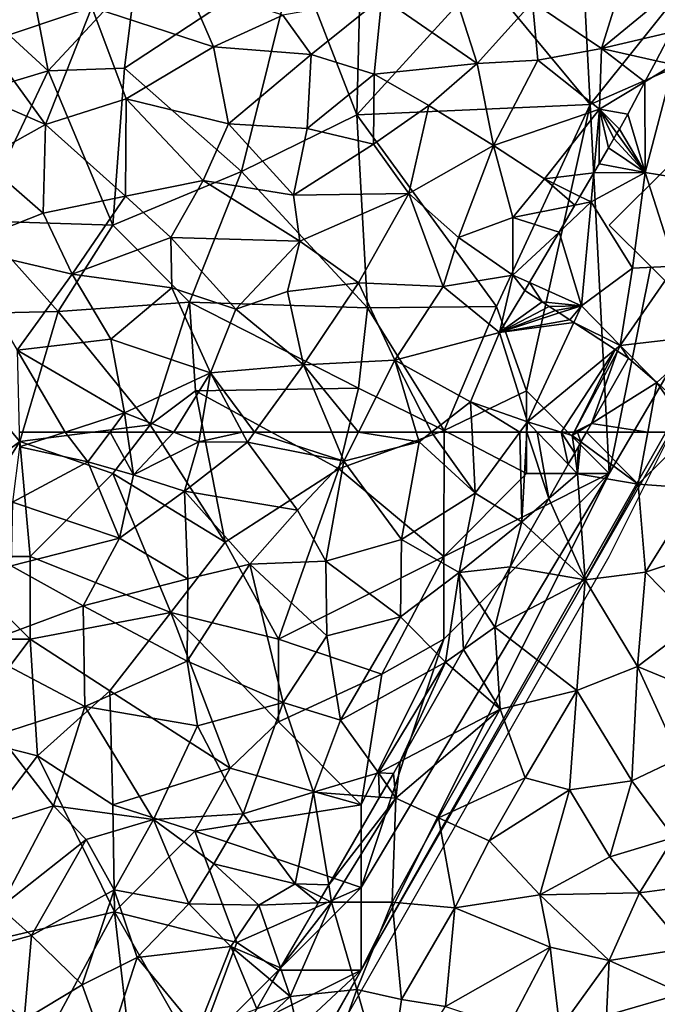
# Model space of a CAD drawing. Extents: x 576000 to 577000, y 6226000 to 6227017.
# Drawn here: x 576332 to 576370, y 6226340 to 6226400 of the extents above; entities that cross this region are included whole.
import ezdxf

# ---------------------------------------------------------------- set-up
doc = ezdxf.new("R2010")
doc.units = 0
doc.header["$MEASUREMENT"] = 0
for name, color, linetype in [('Skov', 109, 'Continuous'), ('Terraen', 33, 'Continuous'), ('Terraen_skov', 33, 'Continuous')]:
    doc.layers.add(name, color=color, linetype=linetype)

# ---------------------------------------------------------------- blocks, each defined once
blk = doc.blocks.new('1km_6226_576_UTM32_ACAD_1_FMEBLOCK41')
at = {"layer": 'Terraen_skov', "color": 92, "true_color": 0x00cc00}
for points in [[(17.32, -38.96, 6.71), (23.73, -36.82, 5.35), (19.65, -34.29, 7.04)], [(47.01, -40.23, 4.04), (45.13, -34.34, 4.8), (41.26, -36.25, 4.76)], [(47.01, -40.23, 4.04), (50.36, -36.53, 5.4), (45.13, -34.34, 4.8)], [(55.97, -34.68, 4.98), (50.36, -36.53, 5.4), (54.53, -39.33, 4.49)], [(55.97, -34.68, 4.98), (54.53, -39.33, 4.49), (58.58, -35.99, 4.29)], [(23.73, -36.82, 5.35), (31.09, -39.23, 4.63), (29.42, -35.39, 5.09)], [(29.42, -35.39, 5.09), (31.09, -39.23, 4.63), (35.28, -37.31, 4.95)], [(36.98, -39.68, 4.32), (41.26, -36.25, 4.76), (35.28, -37.31, 4.95)], [(40.79, -40.88, 4.53), (41.26, -36.25, 4.76), (36.98, -39.68, 4.32)], [(40.79, -40.88, 4.53), (47.01, -40.23, 4.04), (41.26, -36.25, 4.76)], [(58.743, -38.332, 3.757), (58.58, -35.99, 4.29), (54.53, -39.33, 4.49)], [(17.32, -38.96, 6.71), (20.94, -43.92, 5.73), (23.73, -36.82, 5.35)], [(23.73, -36.82, 5.35), (20.94, -43.92, 5.73), (25.8, -42.37, 4.85)], [(23.73, -36.82, 5.35), (25.8, -42.37, 4.85), (31.09, -39.23, 4.63)], [(47.01, -40.23, 4.04), (50.68, -40.02, 4.14), (50.36, -36.53, 5.4)], [(54.53, -39.33, 4.49), (50.36, -36.53, 5.4), (50.68, -40.02, 4.14)], [(36.98, -39.68, 4.32), (35.28, -37.31, 4.95), (31.09, -39.23, 4.63)], [(57.825, -40.065, 3.596), (58.743, -38.332, 3.757), (54.53, -39.33, 4.49)], [(17.32, -38.96, 6.71), (15.73, -41.67, 7), (20.94, -43.92, 5.73)], [(31.99, -43.88, 4.42), (31.09, -39.23, 4.63), (25.8, -42.37, 4.85)], [(31.99, -43.88, 4.42), (36.98, -39.68, 4.32), (31.09, -39.23, 4.63)], [(31.99, -43.88, 4.42), (36.74, -44.16, 4.29), (36.98, -39.68, 4.32)], [(40.79, -40.88, 4.53), (36.98, -39.68, 4.32), (36.74, -44.16, 4.29)], [(54.4, -42.99, 3.51), (54.53, -39.33, 4.49), (50.68, -40.02, 4.14)], [(54.53, -39.33, 4.49), (54.4, -42.99, 3.51), (57.149, -41.339, 3.387)], [(57.825, -40.065, 3.596), (54.53, -39.33, 4.49), (57.149, -41.339, 3.387)], [(40.79, -40.88, 4.53), (44.09, -42.77, 4.35), (47.01, -40.23, 4.04)], [(48.01, -45.19, 3.83), (47.01, -40.23, 4.04), (44.09, -42.77, 4.35)], [(48.01, -45.19, 3.83), (50.68, -40.02, 4.14), (47.01, -40.23, 4.04)], [(48.01, -45.19, 3.83), (54.4, -42.99, 3.51), (50.68, -40.02, 4.14)], [(40.79, -40.88, 4.53), (36.74, -44.16, 4.29), (40.75, -45.1, 4.25)], [(40.79, -40.88, 4.53), (40.75, -45.1, 4.25), (44.09, -42.77, 4.35)], [(57.149, -41.339, 3.387), (54.4, -42.99, 3.51), (56.11, -43.3, 3.383)], [(17.08, -46.04, 7.73), (20.94, -43.92, 5.73), (15.73, -41.67, 7)], [(25.76, -48.24, 4.92), (25.8, -42.37, 4.85), (20.94, -43.92, 5.73)], [(30.45, -47.3, 4.72), (25.8, -42.37, 4.85), (25.76, -48.24, 4.92)], [(30.45, -47.3, 4.72), (31.99, -43.88, 4.42), (25.8, -42.37, 4.85)], [(42.88, -48.09, 3.98), (44.09, -42.77, 4.35), (40.75, -45.1, 4.25)], [(42.88, -48.09, 3.98), (48.01, -45.19, 3.83), (44.09, -42.77, 4.35)], [(51.08, -47.2, 3.65), (54.4, -42.99, 3.51), (48.01, -45.19, 3.83)], [(54.064, -46.828, 3.503), (54.4, -42.99, 3.51), (51.08, -47.2, 3.65)], [(54.064, -46.828, 3.503), (54.38, -46.29, 3.476), (54.4, -42.99, 3.51)], [(54.4, -42.99, 3.51), (54.38, -46.29, 3.476), (54.95, -45.32, 3.427)], [(54.4, -42.99, 3.51), (55.61, -44.19, 3.383), (56.11, -43.3, 3.383)], [(54.4, -42.99, 3.51), (55.457, -44.447, 3.384), (55.61, -44.19, 3.383)], [(55.27, -44.76, 3.4), (54.4, -42.99, 3.51), (54.95, -45.32, 3.427)], [(54.4, -42.99, 3.51), (55.27, -44.76, 3.4), (55.457, -44.447, 3.384)], [(20.78, -49.28, 6.32), (20.94, -43.92, 5.73), (17.08, -46.04, 7.73)], [(25.76, -48.24, 4.92), (20.94, -43.92, 5.73), (20.78, -49.28, 6.32)], [(30.45, -47.3, 4.72), (35.92, -48.19, 4.28), (31.99, -43.88, 4.42)], [(31.99, -43.88, 4.42), (35.92, -48.19, 4.28), (36.74, -44.16, 4.29)], [(35.92, -48.19, 4.28), (40.75, -45.1, 4.25), (36.74, -44.16, 4.29)], [(42.88, -48.09, 3.98), (40.75, -45.1, 4.25), (35.92, -48.19, 4.28)], [(45.88, -50.75, 3.78), (48.01, -45.19, 3.83), (42.88, -48.09, 3.98)], [(45.88, -50.75, 3.78), (49.17, -49.53, 3.83), (48.01, -45.19, 3.83)], [(49.17, -49.53, 3.83), (51.08, -47.2, 3.65), (48.01, -45.19, 3.83)], [(15.58, -51.32, 7.6), (20.78, -49.28, 6.32), (17.08, -46.04, 7.73)], [(54.064, -46.828, 3.503), (51.08, -47.2, 3.65), (53.227, -48.255, 3.536)], [(30.45, -47.3, 4.72), (25.76, -48.24, 4.92), (28.5, -50.75, 5.21)], [(30.45, -47.3, 4.72), (28.5, -50.75, 5.21), (36.29, -50.97, 4.95)], [(30.45, -47.3, 4.72), (36.29, -50.97, 4.95), (35.92, -48.19, 4.28)], [(51.08, -47.2, 3.65), (49.17, -49.53, 3.83), (52.914, -48.787, 3.569)], [(53.227, -48.255, 3.536), (51.08, -47.2, 3.65), (52.914, -48.787, 3.569)], [(36.29, -50.97, 4.95), (42.88, -48.09, 3.98), (35.92, -48.19, 4.28)], [(39.84, -53.47, 4.77), (42.88, -48.09, 3.98), (36.29, -50.97, 4.95)], [(44.95, -53.7, 3.8), (42.88, -48.09, 3.98), (39.84, -53.47, 4.77)], [(44.95, -53.7, 3.8), (45.88, -50.75, 3.78), (42.88, -48.09, 3.98)], [(22.55, -52.96, 5.78), (25.76, -48.24, 4.92), (20.78, -49.28, 6.32)], [(22.55, -52.96, 5.78), (28.5, -50.75, 5.21), (25.76, -48.24, 4.92)], [(22.55, -52.96, 5.78), (20.78, -49.28, 6.32), (15.58, -51.32, 7.6)], [(52.914, -48.787, 3.569), (49.17, -49.53, 3.83), (51.961, -50.412, 3.516)], [(49.17, -53.02, 3.54), (49.17, -49.53, 3.83), (45.88, -50.75, 3.78)], [(49.17, -49.53, 3.83), (49.17, -53.02, 3.54), (51.961, -50.412, 3.516)], [(50.17, -53.463, 3.516), (51.961, -50.412, 3.516), (49.17, -53.02, 3.54)], [(22.55, -52.96, 5.78), (28.57, -53.79, 5.42), (28.5, -50.75, 5.21)], [(32.43, -55.07, 5.57), (28.5, -50.75, 5.21), (28.57, -53.79, 5.42)], [(32.43, -55.07, 5.57), (36.29, -50.97, 4.95), (28.5, -50.75, 5.21)], [(32.43, -55.07, 5.57), (35.56, -54, 5.21), (36.29, -50.97, 4.95)], [(35.56, -54, 5.21), (39.84, -53.47, 4.77), (36.29, -50.97, 4.95)], [(44.95, -53.7, 3.8), (49.17, -53.02, 3.54), (45.88, -50.75, 3.78)], [(19.21, -57.55, 7.11), (22.55, -52.96, 5.78), (15.58, -51.32, 7.6)], [(24.87, -56.88, 6.38), (22.55, -52.96, 5.78), (19.21, -57.55, 7.11)], [(24.87, -56.88, 6.38), (28.57, -53.79, 5.42), (22.55, -52.96, 5.78)], [(36.52, -58.44, 5.69), (39.84, -53.47, 4.77), (35.56, -54, 5.21)], [(36.52, -58.44, 5.69), (42.03, -58.15, 4.72), (39.84, -53.47, 4.77)], [(42.03, -58.15, 4.72), (44.95, -53.7, 3.8), (39.84, -53.47, 4.77)], [(48.36, -56.48, 3.53), (49.17, -53.02, 3.54), (44.95, -53.7, 3.8)], [(48.36, -56.48, 3.53), (49.89, -53.94, 3.518), (49.17, -53.02, 3.54)], [(49.17, -53.02, 3.54), (49.89, -53.94, 3.518), (50.17, -53.463, 3.516)], [(24.87, -56.88, 6.38), (30.9, -58.91, 6.56), (28.57, -53.79, 5.42)], [(30.9, -58.91, 6.56), (32.43, -55.07, 5.57), (28.57, -53.79, 5.42)], [(36.52, -58.44, 5.69), (35.56, -54, 5.21), (32.43, -55.07, 5.57)], [(42.03, -58.15, 4.72), (48.36, -56.48, 3.53), (44.95, -53.7, 3.8)], [(48.36, -56.48, 3.53), (50.94, -54.63, 3.491), (49.89, -53.94, 3.518)], [(50.94, -54.63, 3.491), (48.36, -56.48, 3.53), (51.37, -54.9, 3.48)], [(36.52, -58.44, 5.69), (32.43, -55.07, 5.57), (30.9, -58.91, 6.56)], [(48.36, -56.48, 3.53), (51.75, -55.15, 3.47), (51.37, -54.9, 3.48)], [(51.977, -55.299, 3.464), (51.75, -55.15, 3.47), (48.36, -56.48, 3.53)], [(48.36, -56.48, 3.53), (52.62, -55.72, 3.478), (51.977, -55.299, 3.464)], [(52.849, -55.87, 3.483), (52.62, -55.72, 3.478), (48.36, -56.48, 3.53)], [(52.849, -55.87, 3.483), (48.36, -56.48, 3.53), (50.05, -61.88, 3.74)], [(55.362, -57.515, 3.361), (52.849, -55.87, 3.483), (50.05, -61.88, 3.74)], [(46.62, -60.67, 3.65), (48.36, -56.48, 3.53), (42.03, -58.15, 4.72)], [(50.05, -61.88, 3.74), (48.36, -56.48, 3.53), (46.62, -60.67, 3.65)], [(25.7, -61.34, 7.19), (24.87, -56.88, 6.38), (19.21, -57.55, 7.11)], [(25.7, -61.34, 7.19), (30.9, -58.91, 6.56), (24.87, -56.88, 6.38)], [(22.112, -62.5, 7.377), (25.7, -61.34, 7.19), (19.21, -57.55, 7.11)], [(22.112, -62.5, 7.377), (19.21, -57.55, 7.11), (19.337, -62.5, 7.458)], [(50.05, -61.88, 3.74), (52.099, -62.5, 3.816), (55.362, -57.515, 3.361)], [(52.099, -62.5, 3.816), (52.867, -62.5, 3.822), (55.362, -57.515, 3.361)], [(52.867, -62.5, 3.822), (55.486, -57.596, 3.37), (55.362, -57.515, 3.361)], [(55.486, -57.596, 3.37), (52.867, -62.5, 3.822), (53.916, -61.976, 3.666)], [(56.15, -58.03, 3.285), (55.486, -57.596, 3.37), (53.916, -61.976, 3.666)], [(39.841, -62.5, 5.041), (42.03, -58.15, 4.72), (36.52, -58.44, 5.69)], [(39.841, -62.5, 5.041), (43.336, -62.5, 3.988), (42.03, -58.15, 4.72)], [(43.336, -62.5, 3.988), (44.258, -62.5, 3.832), (42.03, -58.15, 4.72)], [(44.258, -62.5, 3.832), (46.62, -60.67, 3.65), (42.03, -58.15, 4.72)], [(33.566, -62.5, 6.683), (36.52, -58.44, 5.69), (30.9, -58.91, 6.56)], [(33.566, -62.5, 6.683), (38.225, -62.5, 5.327), (36.52, -58.44, 5.69)], [(39.841, -62.5, 5.041), (36.52, -58.44, 5.69), (38.225, -62.5, 5.327)], [(30.9, -58.91, 6.56), (25.7, -61.34, 7.19), (28.693, -62.5, 8.177)], [(30.289, -62.5, 8.377), (30.9, -58.91, 6.56), (28.693, -62.5, 8.177)], [(30.289, -62.5, 8.377), (32.811, -62.5, 6.791), (30.9, -58.91, 6.56)], [(32.811, -62.5, 6.791), (33.566, -62.5, 6.683), (30.9, -58.91, 6.56)], [(44.258, -62.5, 3.832), (46.71, -62.5, 3.836), (46.62, -60.67, 3.65)], [(49.595, -62.5, 3.808), (50.05, -61.88, 3.74), (46.62, -60.67, 3.65)], [(49.595, -62.5, 3.808), (46.62, -60.67, 3.65), (46.71, -62.5, 3.836)], [(24.83, -62.5, 7.688), (25.7, -61.34, 7.19), (22.112, -62.5, 7.377)], [(25.867, -62.5, 7.553), (25.7, -61.34, 7.19), (24.83, -62.5, 7.688)], [(28.693, -62.5, 8.177), (25.7, -61.34, 7.19), (25.867, -62.5, 7.553)], [(49.595, -62.5, 3.808), (50.015, -62.5, 3.757), (50.05, -61.88, 3.74)], [(50.015, -62.5, 3.757), (50.648, -62.5, 3.622), (50.05, -61.88, 3.74)], [(50.648, -62.5, 3.622), (52.099, -62.5, 3.816), (50.05, -61.88, 3.74)], [(52.867, -62.5, 3.822), (53.079, -62.5, 3.792), (53.916, -61.976, 3.666)], [(53.079, -62.5, 3.792), (53.619, -62.5, 3.707), (53.916, -61.976, 3.666)]]:
    blk.add_polyline3d(points, close=True, dxfattribs=at)
blk = doc.blocks.new('1km_6226_576_UTM32_ACAD_1_FMEBLOCK57')
at = {"layer": 'Terraen', "color": 9, "true_color": 0xbbbbbb}
for points in [[(32.465, -40.065, 3.596), (33.52, -40.3, 3.31), (33.383, -38.332, 3.757)], [(32.465, -40.065, 3.596), (31.789, -41.339, 3.387), (33.52, -40.3, 3.31)], [(31.789, -41.339, 3.387), (31.81, -46.81, 3.18), (33.52, -40.3, 3.31)], [(34.78, -47.29, 3.73), (33.52, -40.3, 3.31), (31.81, -46.81, 3.18)], [(31.789, -41.339, 3.387), (30.75, -43.3, 3.383), (31.81, -46.81, 3.18)], [(30.75, -43.3, 3.383), (30.25, -44.19, 3.383), (31.81, -46.81, 3.18)], [(31.81, -46.81, 3.18), (30.097, -44.447, 3.384), (29.91, -44.76, 3.4)], [(30.25, -44.19, 3.383), (30.097, -44.447, 3.384), (31.81, -46.81, 3.18)], [(31.81, -46.81, 3.18), (29.91, -44.76, 3.4), (29.59, -45.32, 3.427)], [(29.02, -46.29, 3.476), (31.81, -46.81, 3.18), (29.59, -45.32, 3.427)], [(29.02, -46.29, 3.476), (28.704, -46.828, 3.503), (31.81, -46.81, 3.18)], [(28.704, -46.828, 3.503), (27.867, -48.255, 3.536), (28.55, -48.59, 3.5)], [(28.704, -46.828, 3.503), (28.55, -48.59, 3.5), (31.81, -46.81, 3.18)], [(31.04, -52.6, 3.75), (31.81, -46.81, 3.18), (28.55, -48.59, 3.5)], [(33.62, -52.48, 3.05), (31.81, -46.81, 3.18), (31.04, -52.6, 3.75)], [(33.62, -52.48, 3.05), (34.78, -47.29, 3.73), (31.81, -46.81, 3.18)], [(27.554, -48.787, 3.569), (26.601, -50.412, 3.516), (28.55, -48.59, 3.5)], [(27.96, -54.86, 3.44), (28.55, -48.59, 3.5), (26.601, -50.412, 3.516)], [(27.867, -48.255, 3.536), (27.554, -48.787, 3.569), (28.55, -48.59, 3.5)], [(27.96, -54.86, 3.44), (31.04, -52.6, 3.75), (28.55, -48.59, 3.5)], [(24.81, -53.463, 3.516), (27.96, -54.86, 3.44), (26.601, -50.412, 3.516)], [(27.96, -54.86, 3.44), (30.3, -57.27, 3.34), (31.04, -52.6, 3.75)], [(30.3, -57.27, 3.34), (33.62, -52.48, 3.05), (31.04, -52.6, 3.75)], [(30.3, -57.27, 3.34), (35.66, -56.64, 3.08), (33.62, -52.48, 3.05)], [(24.81, -53.463, 3.516), (24.53, -53.94, 3.518), (25.58, -54.63, 3.491)], [(25.58, -54.63, 3.491), (27.96, -54.86, 3.44), (24.81, -53.463, 3.516)], [(27.96, -54.86, 3.44), (25.58, -54.63, 3.491), (26.01, -54.9, 3.48)], [(26.39, -55.15, 3.47), (27.96, -54.86, 3.44), (26.01, -54.9, 3.48)], [(26.39, -55.15, 3.47), (26.617, -55.299, 3.464), (27.96, -54.86, 3.44)], [(27.96, -54.86, 3.44), (26.617, -55.299, 3.464), (27.26, -55.72, 3.478)], [(27.489, -55.87, 3.483), (27.96, -54.86, 3.44), (27.26, -55.72, 3.478)], [(30.3, -57.27, 3.34), (27.96, -54.86, 3.44), (27.489, -55.87, 3.483)], [(30.002, -57.515, 3.361), (30.3, -57.27, 3.34), (27.489, -55.87, 3.483)], [(30.3, -57.27, 3.34), (32.51, -59.5, 3.07), (35.66, -56.64, 3.08)], [(35.18, -61.9, 3.59), (35.66, -56.64, 3.08), (32.51, -59.5, 3.07)], [(30.126, -57.596, 3.37), (30.3, -57.27, 3.34), (30.002, -57.515, 3.361)], [(30.126, -57.596, 3.37), (30.79, -58.03, 3.285), (30.3, -57.27, 3.34)], [(30.79, -58.03, 3.285), (32.51, -59.5, 3.07), (30.3, -57.27, 3.34)], [(30.79, -58.03, 3.285), (28.556, -61.976, 3.666), (32.51, -59.5, 3.07)], [(28.556, -61.976, 3.666), (31.963, -62.5, 3.124), (32.51, -59.5, 3.07)], [(34.572, -62.5, 3.524), (32.51, -59.5, 3.07), (31.963, -62.5, 3.124)], [(34.572, -62.5, 3.524), (35.18, -61.9, 3.59), (32.51, -59.5, 3.07)], [(28.556, -61.976, 3.666), (28.259, -62.5, 3.707), (31.963, -62.5, 3.124)]]:
    blk.add_polyline3d(points, close=True, dxfattribs=at)
blk = doc.blocks.new('1km_6226_576_UTM32_ACAD_1_FMEBLOCK91')
at = {"layer": 'Terraen', "color": 9, "true_color": 0xbbbbbb}
for points in [[(33.975, 62.5, 3.707), (33.642, 61.912, 3.753), (37.106, 59.36, 3.18)], [(37.678, 62.5, 3.124), (33.975, 62.5, 3.707), (37.106, 59.36, 3.18)], [(40.288, 62.5, 3.524), (37.678, 62.5, 3.124), (37.106, 59.36, 3.18)], [(40.288, 62.5, 3.524), (37.106, 59.36, 3.18), (40.696, 59.1, 3.63)], [(33.642, 61.912, 3.753), (33.436, 59.98, 3.14), (37.106, 59.36, 3.18)], [(33.642, 61.912, 3.753), (33.468, 61.605, 3.646), (33.436, 59.98, 3.14)], [(33.468, 61.605, 3.646), (33.262, 61.241, 3.52), (33.436, 59.98, 3.14)], [(33.262, 61.241, 3.52), (32.876, 60.56, 3.251), (33.436, 59.98, 3.14)], [(31.705, 58.49, 3.536), (33.436, 59.98, 3.14), (32.876, 60.56, 3.251)], [(31.705, 58.49, 3.536), (33.896, 53.58, 3.22), (33.436, 59.98, 3.14)], [(33.896, 53.58, 3.22), (37.106, 59.36, 3.18), (33.436, 59.98, 3.14)], [(33.896, 53.58, 3.22), (37.536, 54.04, 3.68), (37.106, 59.36, 3.18)], [(37.536, 54.04, 3.68), (40.696, 59.1, 3.63), (37.106, 59.36, 3.18)], [(37.536, 54.04, 3.68), (41.566, 55.38, 3.73), (40.696, 59.1, 3.63)], [(31.705, 58.49, 3.536), (30.619, 56.574, 3.81), (33.896, 53.58, 3.22)], [(29.369, 54.365, 3.611), (33.896, 53.58, 3.22), (30.619, 56.574, 3.81)], [(40.546, 50.98, 3.3), (41.566, 55.38, 3.73), (37.536, 54.04, 3.68)], [(27.833, 51.652, 3.485), (28.436, 50.73, 3.21), (29.369, 54.365, 3.611)], [(29.369, 54.365, 3.611), (28.436, 50.73, 3.21), (33.896, 53.58, 3.22)], [(28.436, 50.73, 3.21), (33.386, 46.89, 3.66), (33.896, 53.58, 3.22)], [(33.386, 46.89, 3.66), (37.066, 48.34, 3.73), (33.896, 53.58, 3.22)], [(33.896, 53.58, 3.22), (37.066, 48.34, 3.73), (37.536, 54.04, 3.68)], [(40.546, 50.98, 3.3), (37.536, 54.04, 3.68), (37.066, 48.34, 3.73)], [(26.542, 49.372, 3.937), (28.436, 50.73, 3.21), (27.833, 51.652, 3.485)], [(28.766, 45.77, 3.16), (28.436, 50.73, 3.21), (26.542, 49.372, 3.937)], [(28.436, 50.73, 3.21), (28.766, 45.77, 3.16), (33.386, 46.89, 3.66)], [(40.546, 50.98, 3.3), (37.066, 48.34, 3.73), (41.446, 46.54, 1.8)], [(25.896, 48.231, 4.195), (28.766, 45.77, 3.16), (26.542, 49.372, 3.937)], [(25.896, 48.231, 4.195), (22.708, 42.602, 4.024), (28.766, 45.77, 3.16)], [(36.716, 41.44, 2.5), (37.066, 48.34, 3.73), (33.386, 46.89, 3.66)], [(36.716, 41.44, 2.5), (39.606, 42.82, 1.81), (37.066, 48.34, 3.73)], [(39.606, 42.82, 1.81), (41.446, 46.54, 1.8), (37.066, 48.34, 3.73)], [(33.386, 46.89, 3.66), (28.766, 45.77, 3.16), (30.266, 41.63, 3.66)], [(33.386, 46.89, 3.66), (30.266, 41.63, 3.66), (32.956, 40.89, 3.72)], [(36.716, 41.44, 2.5), (33.386, 46.89, 3.66), (32.956, 40.89, 3.72)], [(22.708, 42.602, 4.024), (22.456, 40.39, 3.2), (28.766, 45.77, 3.16)], [(25.036, 39.21, 3.17), (28.766, 45.77, 3.16), (22.456, 40.39, 3.2)], [(25.036, 39.21, 3.17), (30.266, 41.63, 3.66), (28.766, 45.77, 3.16)], [(39.246, 38.02, 1.41), (39.606, 42.82, 1.81), (36.716, 41.44, 2.5)], [(22.708, 42.602, 4.024), (22.306, 41.89, 3.874), (22.456, 40.39, 3.2)], [(22.456, 40.39, 3.2), (22.306, 41.89, 3.874), (21.903, 41.196, 3.732)], [(25.036, 39.21, 3.17), (28.096, 37.81, 3.64), (30.266, 41.63, 3.66)], [(28.096, 37.81, 3.64), (32.956, 40.89, 3.72), (30.266, 41.63, 3.66)], [(21.476, 40.461, 3.523), (22.456, 40.39, 3.2), (21.903, 41.196, 3.732)], [(36.716, 41.44, 2.5), (32.956, 40.89, 3.72), (35.386, 36.85, 1.67)], [(39.246, 38.02, 1.41), (36.716, 41.44, 2.5), (35.386, 36.85, 1.67)], [(18.401, 35.162, 3.51), (22.456, 40.39, 3.2), (21.476, 40.461, 3.523)], [(31.166, 34.55, 2.98), (32.956, 40.89, 3.72), (28.096, 37.81, 3.64)], [(31.166, 34.55, 2.98), (35.386, 36.85, 1.67), (32.956, 40.89, 3.72)], [(18.401, 35.162, 3.51), (18.576, 34.11, 3.26), (22.456, 40.39, 3.2)], [(22.236, 34.11, 3.13), (22.456, 40.39, 3.2), (18.576, 34.11, 3.26)], [(22.236, 34.11, 3.13), (25.036, 39.21, 3.17), (22.456, 40.39, 3.2)], [(22.236, 34.11, 3.13), (26.016, 33.77, 3.68), (25.036, 39.21, 3.17)], [(25.036, 39.21, 3.17), (26.016, 33.77, 3.68), (28.096, 37.81, 3.64)], [(31.166, 34.55, 2.98), (28.096, 37.81, 3.64), (26.016, 33.77, 3.68)], [(37.176, 34.67, 1.58), (39.246, 38.02, 1.41), (35.386, 36.85, 1.67)], [(37.176, 34.67, 1.58), (40.796, 35.16, 1.33), (39.246, 38.02, 1.41)], [(31.166, 34.55, 2.98), (37.176, 34.67, 1.58), (35.386, 36.85, 1.67)], [(18.401, 35.162, 3.51), (17.968, 34.415, 3.587), (18.576, 34.11, 3.26)], [(39.976, 31.32, 1.33), (40.796, 35.16, 1.33), (37.176, 34.67, 1.58)], [(31.166, 34.55, 2.98), (26.016, 33.77, 3.68), (31.786, 31.4, 1.72)], [(31.166, 34.55, 2.98), (35.346, 30.59, 1.41), (37.176, 34.67, 1.58)], [(31.166, 34.55, 2.98), (31.786, 31.4, 1.72), (35.346, 30.59, 1.41)], [(39.976, 31.32, 1.33), (37.176, 34.67, 1.58), (35.346, 30.59, 1.41)], [(15.486, 30.138, 3.64), (16.076, 28.42, 3.11), (18.576, 34.11, 3.26)], [(15.486, 30.138, 3.64), (18.576, 34.11, 3.26), (17.772, 34.077, 3.544)], [(16.076, 28.42, 3.11), (20.096, 28.84, 3.26), (18.576, 34.11, 3.26)], [(17.968, 34.415, 3.587), (17.772, 34.077, 3.544), (18.576, 34.11, 3.26)], [(20.096, 28.84, 3.26), (22.236, 34.11, 3.13), (18.576, 34.11, 3.26)], [(22.806, 28.24, 3.62), (22.236, 34.11, 3.13), (20.096, 28.84, 3.26)], [(22.806, 28.24, 3.62), (26.016, 33.77, 3.68), (22.236, 34.11, 3.13)], [(22.806, 28.24, 3.62), (25.466, 27.82, 3.69), (26.016, 33.77, 3.68)], [(25.466, 27.82, 3.69), (31.786, 31.4, 1.72), (26.016, 33.77, 3.68)], [(29.236, 26.56, 1.82), (31.786, 31.4, 1.72), (25.466, 27.82, 3.69)], [(29.236, 26.56, 1.82), (32.366, 26.46, 1.68), (31.786, 31.4, 1.72)], [(32.366, 26.46, 1.68), (35.346, 30.59, 1.41), (31.786, 31.4, 1.72)], [(39.756, 28.59, 1.4), (39.976, 31.32, 1.33), (35.346, 30.59, 1.41)], [(32.366, 26.46, 1.68), (35.186, 27.27, 1.44), (35.346, 30.59, 1.41)], [(39.756, 28.59, 1.4), (35.346, 30.59, 1.41), (35.186, 27.27, 1.44)], [(15.008, 29.313, 3.285), (16.076, 28.42, 3.11), (15.486, 30.138, 3.64)], [(15.008, 29.313, 3.285), (14.054, 27.669, 3.283), (16.076, 28.42, 3.11)], [(16.076, 28.42, 3.11), (17.586, 21.78, 3.61), (20.096, 28.84, 3.26)], [(21.946, 22.34, 3.64), (20.096, 28.84, 3.26), (17.586, 21.78, 3.61)], [(21.946, 22.34, 3.64), (22.806, 28.24, 3.62), (20.096, 28.84, 3.26)], [(38.286, 25.41, 1.53), (39.756, 28.59, 1.4), (35.186, 27.27, 1.44)], [(14.054, 27.669, 3.283), (12.601, 25.165, 3.5), (16.076, 28.42, 3.11)], [(17.586, 21.78, 3.61), (16.076, 28.42, 3.11), (12.601, 25.165, 3.5)], [(21.946, 22.34, 3.64), (25.466, 27.82, 3.69), (22.806, 28.24, 3.62)]]:
    blk.add_polyline3d(points, close=True, dxfattribs=at)
blk = doc.blocks.new('1km_6226_576_UTM32_ACAD_1_FMEBLOCK98')
at = {"layer": 'Terraen_skov', "color": 92, "true_color": 0x00cc00}
for points in [[(26.553, 62.5, 7.377), (23.778, 62.5, 7.458), (23.8, 61.61, 7.52)], [(26.553, 62.5, 7.377), (23.8, 61.61, 7.52), (27.92, 60.7, 8.46)], [(29.27, 62.5, 7.688), (26.553, 62.5, 7.377), (27.92, 60.7, 8.46)], [(29.27, 62.5, 7.688), (27.92, 60.7, 8.46), (30.68, 59.92, 8.36)], [(30.308, 62.5, 7.553), (29.27, 62.5, 7.688), (30.68, 59.92, 8.36)], [(33.134, 62.5, 8.177), (30.308, 62.5, 7.553), (30.68, 59.92, 8.36)], [(33.134, 62.5, 8.177), (30.68, 59.92, 8.36), (34.63, 61.92, 8.67)], [(34.729, 62.5, 8.377), (33.134, 62.5, 8.177), (34.63, 61.92, 8.67)], [(34.729, 62.5, 8.377), (34.63, 61.92, 8.67), (37.251, 62.5, 6.791)], [(34.63, 61.92, 8.67), (37.57, 61.9, 6.83), (37.251, 62.5, 6.791)], [(37.251, 62.5, 6.791), (37.57, 61.9, 6.83), (38.007, 62.5, 6.683)], [(38.007, 62.5, 6.683), (37.57, 61.9, 6.83), (43.4, 60.75, 5.17)], [(38.007, 62.5, 6.683), (43.4, 60.75, 5.17), (42.665, 62.5, 5.327)], [(44.281, 62.5, 5.041), (42.665, 62.5, 5.327), (43.4, 60.75, 5.17)], [(44.281, 62.5, 5.041), (43.4, 60.75, 5.17), (47.95, 61.92, 3.89)], [(47.776, 62.5, 3.988), (44.281, 62.5, 5.041), (47.95, 61.92, 3.89)], [(48.699, 62.5, 3.832), (47.776, 62.5, 3.988), (47.95, 61.92, 3.89)], [(48.699, 62.5, 3.832), (47.95, 61.92, 3.89), (51.33, 58.81, 4.21)], [(48.699, 62.5, 3.832), (51.33, 58.81, 4.21), (51.15, 62.5, 3.836)], [(54.036, 62.5, 3.808), (51.15, 62.5, 3.836), (51.33, 58.81, 4.21)], [(54.036, 62.5, 3.808), (51.33, 58.81, 4.21), (54.15, 57.08, 3.91)], [(54.036, 62.5, 3.808), (54.15, 57.08, 3.91), (54.456, 62.5, 3.757)], [(54.15, 57.08, 3.91), (55.789, 58.49, 3.536), (54.456, 62.5, 3.757)], [(54.456, 62.5, 3.757), (55.789, 58.49, 3.536), (55.089, 62.5, 3.622)], [(55.089, 62.5, 3.622), (56.961, 60.56, 3.251), (56.539, 62.5, 3.816)], [(55.789, 58.49, 3.536), (56.961, 60.56, 3.251), (55.089, 62.5, 3.622)], [(57.307, 62.5, 3.822), (56.539, 62.5, 3.816), (57.2, 62.3, 3.84)], [(56.539, 62.5, 3.816), (56.961, 60.56, 3.251), (57.347, 61.241, 3.52)], [(56.539, 62.5, 3.816), (57.347, 61.241, 3.52), (57.2, 62.3, 3.84)], [(57.307, 62.5, 3.822), (57.2, 62.3, 3.84), (57.52, 62.5, 3.792)], [(57.52, 62.5, 3.792), (57.2, 62.3, 3.84), (57.727, 61.912, 3.753)], [(57.52, 62.5, 3.792), (57.727, 61.912, 3.753), (58.06, 62.5, 3.707)], [(34.63, 61.92, 8.67), (30.68, 59.92, 8.36), (33.77, 58.93, 6.97)], [(37.57, 61.9, 6.83), (34.63, 61.92, 8.67), (33.77, 58.93, 6.97)], [(37.57, 61.9, 6.83), (33.77, 58.93, 6.97), (40.59, 57.79, 5.92)], [(37.57, 61.9, 6.83), (40.59, 57.79, 5.92), (43.4, 60.75, 5.17)], [(47.95, 61.92, 3.89), (43.4, 60.75, 5.17), (46.88, 56.02, 4.42)], [(47.95, 61.92, 3.89), (46.88, 56.02, 4.42), (51.33, 58.81, 4.21)], [(57.347, 61.241, 3.52), (57.727, 61.912, 3.753), (57.2, 62.3, 3.84)], [(23.8, 61.61, 7.52), (23.37, 58.27, 8.87), (27.92, 60.7, 8.46)], [(27.92, 60.7, 8.46), (23.37, 58.27, 8.87), (29.85, 56.09, 6.47)], [(30.68, 59.92, 8.36), (27.92, 60.7, 8.46), (29.85, 56.09, 6.47)], [(42.3, 54.71, 4.82), (43.4, 60.75, 5.17), (40.59, 57.79, 5.92)], [(42.3, 54.71, 4.82), (46.88, 56.02, 4.42), (43.4, 60.75, 5.17)], [(33.77, 58.93, 6.97), (30.68, 59.92, 8.36), (29.85, 56.09, 6.47)], [(33.77, 58.93, 6.97), (29.85, 56.09, 6.47), (33.98, 53.65, 5.63)], [(37.71, 54.52, 5.51), (33.77, 58.93, 6.97), (33.98, 53.65, 5.63)], [(37.71, 54.52, 5.51), (40.59, 57.79, 5.92), (33.77, 58.93, 6.97)], [(50.37, 54.02, 4.19), (51.33, 58.81, 4.21), (46.88, 56.02, 4.42)], [(54.15, 57.08, 3.91), (51.33, 58.81, 4.21), (50.37, 54.02, 4.19)], [(55.789, 58.49, 3.536), (54.15, 57.08, 3.91), (54.704, 56.574, 3.81)], [(23.29, 54.42, 7.26), (29.85, 56.09, 6.47), (23.37, 58.27, 8.87)], [(37.71, 54.52, 5.51), (42.3, 54.71, 4.82), (40.59, 57.79, 5.92)], [(53.453, 54.365, 3.611), (54.15, 57.08, 3.91), (50.37, 54.02, 4.19)], [(53.453, 54.365, 3.611), (54.704, 56.574, 3.81), (54.15, 57.08, 3.91)], [(23.29, 54.42, 7.26), (27.64, 52.02, 6.19), (29.85, 56.09, 6.47)], [(27.64, 52.02, 6.19), (33.98, 53.65, 5.63), (29.85, 56.09, 6.47)], [(42.3, 54.71, 4.82), (46.82, 51.34, 5.36), (46.88, 56.02, 4.42)], [(46.82, 51.34, 5.36), (50.37, 54.02, 4.19), (46.88, 56.02, 4.42)], [(20.94, 49.52, 7.79), (27.64, 52.02, 6.19), (23.29, 54.42, 7.26)], [(37.71, 54.52, 5.51), (33.94, 48.67, 5.39), (39.74, 46.18, 5.08)], [(37.71, 54.52, 5.51), (33.98, 53.65, 5.63), (33.94, 48.67, 5.39)], [(37.71, 54.52, 5.51), (42.38, 50.2, 5.03), (42.3, 54.71, 4.82)], [(37.71, 54.52, 5.51), (39.74, 46.18, 5.08), (42.38, 50.2, 5.03)], [(42.38, 50.2, 5.03), (46.82, 51.34, 5.36), (42.3, 54.71, 4.82)], [(51.918, 51.652, 3.485), (53.453, 54.365, 3.611), (50.37, 54.02, 4.19)], [(33.94, 48.67, 5.39), (33.98, 53.65, 5.63), (27.64, 52.02, 6.19)], [(49.55, 48.6, 4.35), (50.37, 54.02, 4.19), (46.82, 51.34, 5.36)], [(50.626, 49.372, 3.937), (50.37, 54.02, 4.19), (49.55, 48.6, 4.35)], [(50.626, 49.372, 3.937), (51.918, 51.652, 3.485), (50.37, 54.02, 4.19)], [(27.74, 45.94, 6), (27.64, 52.02, 6.19), (20.94, 49.52, 7.79)], [(27.74, 45.94, 6), (33.94, 48.67, 5.39), (27.64, 52.02, 6.19)], [(43.19, 45.11, 5.09), (46.82, 51.34, 5.36), (42.38, 50.2, 5.03)], [(43.19, 45.11, 5.09), (49.55, 48.6, 4.35), (46.82, 51.34, 5.36)], [(43.19, 45.11, 5.09), (42.38, 50.2, 5.03), (39.74, 46.18, 5.08)], [(27.74, 45.94, 6), (20.94, 49.52, 7.79), (22.51, 44.25, 7.13)], [(49.981, 48.231, 4.195), (50.626, 49.372, 3.937), (49.55, 48.6, 4.35)], [(27.74, 45.94, 6), (34.55, 44.77, 5.5), (33.94, 48.67, 5.39)], [(34.55, 44.77, 5.5), (39.74, 46.18, 5.08), (33.94, 48.67, 5.39)], [(45.49, 41.92, 4.21), (49.55, 48.6, 4.35), (43.19, 45.11, 5.09)], [(49.55, 48.6, 4.35), (45.49, 41.92, 4.21), (46.793, 42.602, 4.024)], [(49.981, 48.231, 4.195), (49.55, 48.6, 4.35), (46.793, 42.602, 4.024)], [(25.86, 39.93, 6.58), (27.74, 45.94, 6), (22.51, 44.25, 7.13)], [(25.86, 39.93, 6.58), (31.89, 39.1, 5.83), (27.74, 45.94, 6)], [(31.89, 39.1, 5.83), (34.55, 44.77, 5.5), (27.74, 45.94, 6)], [(37.32, 39.44, 4.85), (39.74, 46.18, 5.08), (34.55, 44.77, 5.5)], [(41.56, 40.75, 4.84), (39.74, 46.18, 5.08), (37.32, 39.44, 4.85)], [(41.56, 40.75, 4.84), (43.19, 45.11, 5.09), (39.74, 46.18, 5.08)], [(31.89, 39.1, 5.83), (37.32, 39.44, 4.85), (34.55, 44.77, 5.5)], [(41.56, 40.75, 4.84), (45.49, 41.92, 4.21), (43.19, 45.11, 5.09)], [(25.86, 39.93, 6.58), (22.51, 44.25, 7.13), (19.36, 37.92, 7.7)], [(46.793, 42.602, 4.024), (45.49, 41.92, 4.21), (46.39, 41.89, 3.874)], [(45.49, 41.92, 4.21), (41.56, 40.75, 4.84), (45.561, 40.461, 3.523)], [(45.49, 41.92, 4.21), (45.988, 41.196, 3.732), (46.39, 41.89, 3.874)], [(45.988, 41.196, 3.732), (45.49, 41.92, 4.21), (45.561, 40.461, 3.523)], [(40.45, 35.22, 4.45), (41.56, 40.75, 4.84), (37.32, 39.44, 4.85)], [(42.486, 35.162, 3.51), (41.56, 40.75, 4.84), (40.45, 35.22, 4.45)], [(42.486, 35.162, 3.51), (45.561, 40.461, 3.523), (41.56, 40.75, 4.84)], [(22.64, 33.8, 7.08), (25.86, 39.93, 6.58), (19.36, 37.92, 7.7)], [(22.64, 33.8, 7.08), (27.83, 37.9, 6.53), (25.86, 39.93, 6.58)], [(27.83, 37.9, 6.53), (31.89, 39.1, 5.83), (25.86, 39.93, 6.58)], [(31.89, 39.1, 5.83), (35.55, 36.43, 5.48), (37.32, 39.44, 4.85)], [(40.45, 35.22, 4.45), (37.32, 39.44, 4.85), (35.55, 36.43, 5.48)], [(29.51, 34.85, 5.56), (31.89, 39.1, 5.83), (27.83, 37.9, 6.53)], [(34.04, 34.01, 4.67), (31.89, 39.1, 5.83), (29.51, 34.85, 5.56)], [(34.04, 34.01, 4.67), (35.55, 36.43, 5.48), (31.89, 39.1, 5.83)], [(24.53, 32.1, 5.94), (27.83, 37.9, 6.53), (22.64, 33.8, 7.08)], [(24.53, 32.1, 5.94), (29.51, 34.85, 5.56), (27.83, 37.9, 6.53)], [(34.04, 34.01, 4.67), (38.27, 33.93, 4.81), (35.55, 36.43, 5.48)], [(40.45, 35.22, 4.45), (35.55, 36.43, 5.48), (38.27, 33.93, 4.81)], [(40.45, 35.22, 4.45), (38.27, 33.93, 4.81), (41.857, 34.077, 3.544)], [(42.486, 35.162, 3.51), (40.45, 35.22, 4.45), (42.053, 34.415, 3.587)], [(42.053, 34.415, 3.587), (40.45, 35.22, 4.45), (41.857, 34.077, 3.544)], [(24.53, 32.1, 5.94), (27.58, 29.12, 4.72), (29.51, 34.85, 5.56)], [(30.9, 30.77, 3.91), (29.51, 34.85, 5.56), (27.58, 29.12, 4.72)], [(30.9, 30.77, 3.91), (34.04, 34.01, 4.67), (29.51, 34.85, 5.56)], [(30.9, 30.77, 3.91), (36.56, 31.43, 3.7), (34.04, 34.01, 4.67)], [(34.04, 34.01, 4.67), (36.56, 31.43, 3.7), (38.27, 33.93, 4.81)], [(39.571, 30.138, 3.64), (38.27, 33.93, 4.81), (36.56, 31.43, 3.7)], [(39.571, 30.138, 3.64), (41.857, 34.077, 3.544), (38.27, 33.93, 4.81)], [(24.53, 32.1, 5.94), (22.64, 33.8, 7.08), (19.5, 30.74, 7.45)], [(24.53, 32.1, 5.94), (19.5, 30.74, 7.45), (24.08, 27.01, 5.44)], [(24.53, 32.1, 5.94), (24.08, 27.01, 5.44), (27.58, 29.12, 4.72)], [(34.56, 26.34, 3.59), (36.56, 31.43, 3.7), (30.9, 30.77, 3.91)], [(36.56, 31.43, 3.7), (34.56, 26.34, 3.59), (38.139, 27.669, 3.283)], [(39.092, 29.313, 3.285), (39.571, 30.138, 3.64), (36.56, 31.43, 3.7)], [(39.092, 29.313, 3.285), (36.56, 31.43, 3.7), (38.139, 27.669, 3.283)], [(29.04, 25.1, 4.41), (30.9, 30.77, 3.91), (27.58, 29.12, 4.72)], [(29.04, 25.1, 4.41), (34.56, 26.34, 3.59), (30.9, 30.77, 3.91)], [(29.04, 25.1, 4.41), (27.58, 29.12, 4.72), (24.08, 27.01, 5.44)]]:
    blk.add_polyline3d(points, close=True, dxfattribs=at)
blk = doc.blocks.new('1km_6226_576_UTM32_ACAD_1_FMEBLOCK112')
at = {"layer": 'Skov', "color": 107, "true_color": 0x3b7449}
for points in [[(54.42, -92.48, 31.088), (48.64, -97.44, 10.109), (55.09, -105.21, 3.573)], [(54.42, -92.48, 31.088), (55.09, -105.21, 3.573), (61.25, -97.5, 3.918)], [(41.27, -94.61, 5.281), (37.26, -96.22, 26.776), (41, -105.84, 4.373)], [(48.64, -97.44, 10.109), (41.27, -94.61, 5.281), (41, -105.84, 4.373)], [(37.26, -96.22, 26.776), (27.64, -97.48, 36.38), (26.95, -103.02, 36.286)], [(37.26, -96.22, 26.776), (26.95, -103.02, 36.286), (34.02, -109.26, 6.033)], [(41, -105.84, 4.373), (37.26, -96.22, 26.776), (34.02, -109.26, 6.033)], [(22.34, -103.18, 32.2), (15.13, -96.55, 8.747), (11.22, -106.52, 13.273)], [(22.34, -103.18, 32.2), (21.25, -97.5, 6.84), (15.13, -96.55, 8.747)], [(22.34, -103.18, 32.2), (27.64, -97.48, 36.38), (21.25, -97.5, 6.84)], [(26.95, -103.02, 36.286), (27.64, -97.48, 36.38), (22.34, -103.18, 32.2)], [(55.09, -105.21, 3.573), (48.64, -97.44, 10.109), (41, -105.84, 4.373)], [(55.09, -105.21, 3.573), (61.25, -102.5, 3.369), (61.25, -97.5, 3.918)], [(60, -108.75, 3.346), (61.25, -102.5, 3.369), (55.09, -105.21, 3.573), (56.25, -127.5, 3.277), (58.75, -115, 3.323), (56.25, -112.5, 3.332)], [(22.34, -103.18, 32.2), (11.22, -106.52, 13.273), (18.04, -112.24, 34.832)], [(26.25, -112.5, 5.202), (22.34, -103.18, 32.2), (18.04, -112.24, 34.832)], [(26.25, -112.5, 5.202), (26.95, -103.02, 36.286), (22.34, -103.18, 32.2)], [(26.25, -112.5, 5.202), (34.02, -109.26, 6.033), (26.95, -103.02, 36.286)], [(55.09, -105.21, 3.573), (41, -105.84, 4.373), (49.44, -117.41, 13.203)], [(55.09, -105.21, 3.573), (49.44, -117.41, 13.203), (51.25, -122.5, 30.854)], [(56.25, -127.5, 3.277), (55.09, -105.21, 3.573), (51.25, -122.5, 30.854)], [(41, -105.84, 4.373), (34.02, -109.26, 6.033), (41.63, -117.49, 4.682)], [(49.44, -117.41, 13.203), (41, -105.84, 4.373), (41.63, -117.49, 4.682)], [(26.25, -112.5, 5.202), (30.89, -117.14, 5.635), (34.02, -109.26, 6.033)], [(41.63, -117.49, 4.682), (34.02, -109.26, 6.033), (30.89, -117.14, 5.635)], [(22.95, -117.72, 6.37), (18.04, -112.24, 34.832), (14.21, -117.92, 8.61)], [(26.25, -112.5, 5.202), (18.04, -112.24, 34.832), (22.95, -117.72, 6.37)], [(26.25, -112.5, 5.202), (22.95, -117.72, 6.37), (30.89, -117.14, 5.635)], [(61.25, -118.929, 3.286), (61.25, -117.5, 3.297), (58.75, -115, 3.323), (56.25, -127.5, 3.277)], [(28.5, -124.56, 23.255), (30.89, -117.14, 5.635), (22.95, -117.72, 6.37)], [(28.5, -124.56, 23.255), (31.25, -122.5, 33.645), (30.89, -117.14, 5.635)], [(41.09, -122.35, 28.335), (41.63, -117.49, 4.682), (30.89, -117.14, 5.635)], [(41.09, -122.35, 28.335), (30.89, -117.14, 5.635), (31.25, -122.5, 33.645)], [(20.63, -125.57, 8.04), (22.95, -117.72, 6.37), (14.21, -117.92, 8.61)], [(20.63, -125.57, 8.04), (28.5, -124.56, 23.255), (22.95, -117.72, 6.37)], [(41.09, -122.35, 28.335), (46.27, -124.9, 14.668), (41.63, -117.49, 4.682)], [(46.27, -124.9, 14.668), (49.44, -117.41, 13.203), (41.63, -117.49, 4.682)], [(46.27, -124.9, 14.668), (51.25, -122.5, 30.854), (49.44, -117.41, 13.203)], [(20.63, -125.57, 8.04), (14.21, -117.92, 8.61), (11.91, -132.03, 8.376)], [(61.25, -122.206, 3.281), (61.25, -118.929, 3.286), (56.25, -127.5, 3.277), (41.25, -157.5, 3.241)], [(33.04, -131.65, 5.948), (31.25, -122.5, 33.645), (28.5, -124.56, 23.255)], [(39.91, -127.21, 52.88), (41.09, -122.35, 28.335), (31.25, -122.5, 33.645)], [(39.91, -127.21, 52.88), (31.25, -122.5, 33.645), (33.04, -131.65, 5.948)], [(39.91, -127.21, 52.88), (46.27, -124.9, 14.668), (41.09, -122.35, 28.335)], [(61.25, -122.206, 3.281), (41.25, -157.5, 3.241), (60.417, -124.167, 3.257), (61.25, -122.5, 3.278)], [(51.25, -127.5, 27.67), (51.25, -122.5, 30.854), (46.27, -124.9, 14.668)], [(51.25, -127.5, 27.67), (56.25, -127.5, 3.277), (51.25, -122.5, 30.854)], [(-3.75, -237.5, 3.363), (16.25, -202.5, 3.36), (36.25, -167.5, 3.356), (56.25, -132.5, 3.353), (60.417, -124.167, 3.257), (41.25, -157.5, 3.241)], [(26.25, -127.5, 33.758), (28.5, -124.56, 23.255), (20.63, -125.57, 8.04)], [(33.04, -131.65, 5.948), (28.5, -124.56, 23.255), (26.25, -127.5, 33.758)], [(46.25, -132.5, 31.92), (46.27, -124.9, 14.668), (39.91, -127.21, 52.88)], [(51.25, -127.5, 27.67), (46.27, -124.9, 14.668), (46.25, -132.5, 31.92)], [(20.63, -125.57, 8.04), (11.91, -132.03, 8.376), (16.25, -132.5, 9.359)], [(21.25, -132.5, 37.009), (20.63, -125.57, 8.04), (16.25, -132.5, 9.359)], [(21.25, -132.5, 37.009), (26.25, -127.5, 33.758), (20.63, -125.57, 8.04)], [(39.91, -127.21, 52.88), (33.04, -131.65, 5.948), (36.25, -137.5, 5.233)], [(46.25, -132.5, 31.92), (39.91, -127.21, 52.88), (36.25, -137.5, 5.233)], [(21.25, -132.5, 37.009), (29.76, -135.9, 5.707), (26.25, -127.5, 33.758)], [(33.04, -131.65, 5.948), (26.25, -127.5, 33.758), (29.76, -135.9, 5.707)], [(41.25, -157.5, 3.241), (56.25, -127.5, 3.277), (41.25, -152.5, 3.333)], [(41.25, -152.5, 3.333), (56.25, -127.5, 3.277), (46.25, -137.5, 4.432)], [(51.25, -127.5, 27.67), (46.25, -132.5, 31.92), (56.25, -127.5, 3.277)], [(56.25, -127.5, 3.277), (46.25, -132.5, 31.92), (46.25, -137.5, 4.432)], [(33.04, -131.65, 5.948), (29.76, -135.9, 5.707), (36.25, -137.5, 5.233)], [(21.25, -132.5, 37.009), (16.25, -132.5, 9.359), (21.25, -137.5, 6.959)], [(21.25, -137.5, 6.959), (16.25, -132.5, 9.359), (16.25, -137.5, 39.996)], [(21.25, -132.5, 37.009), (21.25, -137.5, 6.959), (29.76, -135.9, 5.707)], [(46.25, -132.5, 31.92), (36.25, -137.5, 5.233), (42.51, -139.61, 28.717)], [(46.25, -132.5, 31.92), (42.51, -139.61, 28.717), (46.25, -137.5, 4.432)], [(21.25, -137.5, 6.959), (26.07, -140.62, 49.011), (29.76, -135.9, 5.707)], [(33.33, -145.3, 5.174), (29.76, -135.9, 5.707), (26.07, -140.62, 49.011)], [(36.25, -142.5, 31.587), (29.76, -135.9, 5.707), (33.33, -145.3, 5.174)], [(36.25, -142.5, 31.587), (36.25, -137.5, 5.233), (29.76, -135.9, 5.707)], [(21.25, -137.5, 6.959), (16.25, -137.5, 39.996), (16.86, -143.32, 7.772)], [(21.25, -137.5, 6.959), (16.86, -143.32, 7.772), (21.7, -144.54, 6.674)], [(21.25, -137.5, 6.959), (21.7, -144.54, 6.674), (26.07, -140.62, 49.011)], [(42.51, -139.61, 28.717), (36.25, -137.5, 5.233), (36.25, -142.5, 31.587)], [(41.25, -152.5, 3.333), (46.25, -137.5, 4.432), (41.25, -147.5, 3.841)], [(42.51, -139.61, 28.717), (41.25, -147.5, 3.841), (46.25, -137.5, 4.432)], [(42.51, -139.61, 28.717), (36.25, -142.5, 31.587), (41.25, -147.5, 3.841)], [(21.7, -144.54, 6.674), (26.25, -147.5, 6.111), (26.07, -140.62, 49.011)], [(33.33, -145.3, 5.174), (26.07, -140.62, 49.011), (26.25, -147.5, 6.111)], [(41.25, -147.5, 3.841), (36.25, -142.5, 31.587), (33.33, -145.3, 5.174)], [(11.99, -157.33, 8.143), (21.7, -144.54, 6.674), (16.86, -143.32, 7.772)], [(11.99, -157.33, 8.143), (26.35, -153.96, 5.178), (21.7, -144.54, 6.674)], [(21.7, -144.54, 6.674), (26.35, -153.96, 5.178), (26.25, -147.5, 6.111)], [(31.2, -149.1, 33.649), (33.33, -145.3, 5.174), (26.25, -147.5, 6.111)], [(41.25, -147.5, 3.841), (33.33, -145.3, 5.174), (31.2, -149.1, 33.649)], [(31.2, -149.1, 33.649), (26.25, -147.5, 6.111), (26.35, -153.96, 5.178)], [(41.25, -152.5, 3.333), (41.25, -147.5, 3.841), (31.2, -149.1, 33.649)], [(31.2, -149.1, 33.649), (26.35, -153.96, 5.178), (33.75, -155.83, 12.912)], [(41.25, -152.5, 3.333), (31.2, -149.1, 33.649), (33.75, -155.83, 12.912)], [(41.25, -152.5, 3.333), (33.75, -155.83, 12.912), (36.25, -157.5, 3.596)], [(41.25, -157.5, 3.241), (41.25, -152.5, 3.333), (36.25, -157.5, 3.596)], [(21.11, -163.65, 31.603), (26.35, -153.96, 5.178), (11.99, -157.33, 8.143)], [(27.37, -162.94, 19.762), (26.35, -153.96, 5.178), (21.11, -163.65, 31.603)], [(27.37, -162.94, 19.762), (31.25, -162.5, 23.922), (26.35, -153.96, 5.178)], [(31.25, -162.5, 23.922), (33.75, -155.83, 12.912), (26.35, -153.96, 5.178)], [(31.25, -162.5, 23.922), (36.25, -157.5, 3.596), (33.75, -155.83, 12.912)], [(-3.75, -237.5, 3.363), (41.25, -157.5, 3.241), (21.25, -192.5, 3.253)], [(41.25, -157.5, 3.241), (21.93, -175.51, 4.188), (21.25, -192.5, 3.253)], [(41.25, -157.5, 3.241), (31.25, -162.5, 23.922), (21.93, -175.51, 4.188)], [(41.25, -157.5, 3.241), (36.25, -157.5, 3.596), (31.25, -162.5, 23.922)]]:
    blk.add_polyline3d(points, close=True, dxfattribs=at)

msp = doc.modelspace()

# ---------------------------------------------------------------- block references
at = {"layer": 'Skov', "color": 107, "true_color": 0x3b7449}
msp.add_blockref('1km_6226_576_UTM32_ACAD_1_FMEBLOCK112', (576311.25, 6226500), dxfattribs=at)
at = {"layer": 'Terraen', "color": 9, "true_color": 0xbbbbbb}
for name, p in [('1km_6226_576_UTM32_ACAD_1_FMEBLOCK57', (576337.86, 6226437.5)), ('1km_6226_576_UTM32_ACAD_1_FMEBLOCK91', (576332.144, 6226312.5))]:
    msp.add_blockref(name, p, dxfattribs=at)
at = {"layer": 'Terraen_skov', "color": 92, "true_color": 0x00cc00}
for name, p in [('1km_6226_576_UTM32_ACAD_1_FMEBLOCK41', (576312.5, 6226437.5)), ('1km_6226_576_UTM32_ACAD_1_FMEBLOCK98', (576308.06, 6226312.5))]:
    msp.add_blockref(name, p, dxfattribs=at)

doc.saveas('drawing.dxf')
